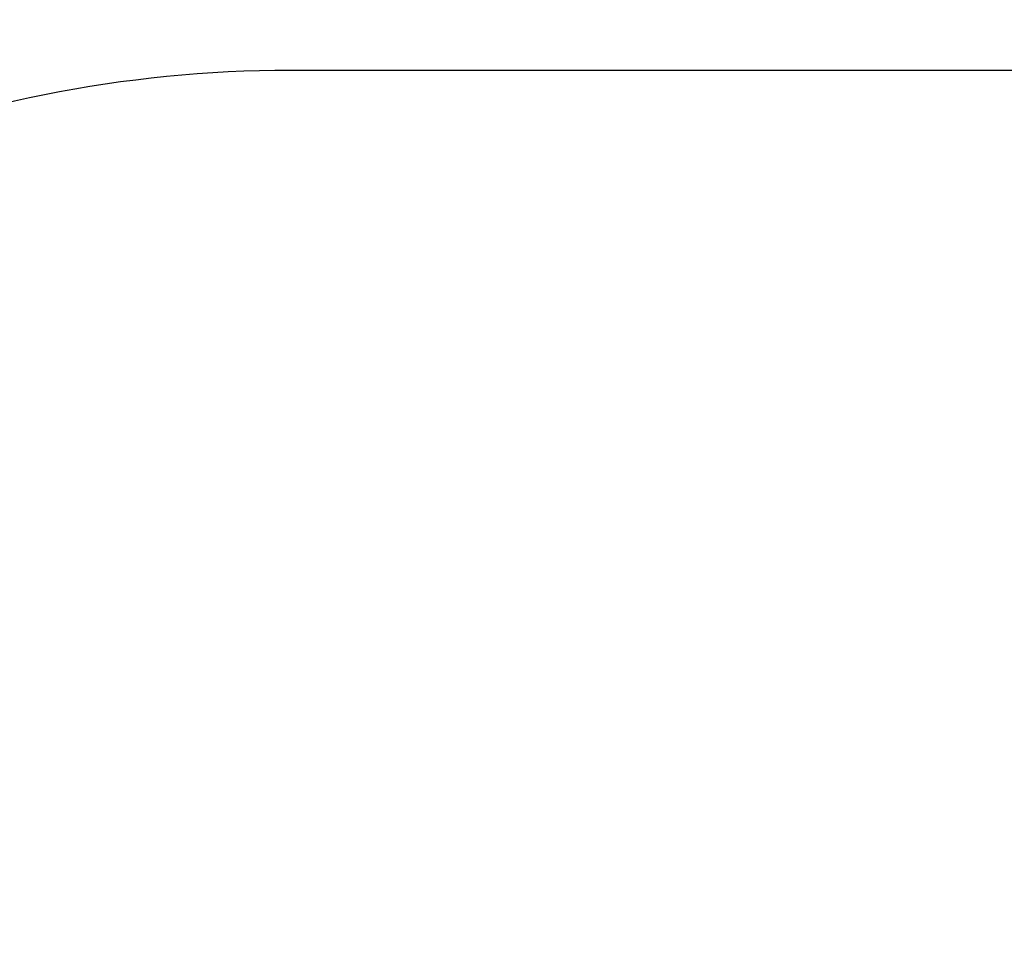
# Model space of a CAD drawing. Units: millimetres. Extents: x -297 to 1065, y 339 to 941.
# Drawn here: x 377 to 495, y 599 to 710 of the extents above; entities that cross this region are included whole.
import ezdxf

# ---------------------------------------------------------------- set-up
doc = ezdxf.new("R2010")
doc.units = ezdxf.units.MM
doc.header["$MEASUREMENT"] = 0
doc.layers.add('VP-DIM', color=7, linetype='Continuous')
doc.layers.add('VP-HIC', color=6, linetype='Continuous')
doc.layers.add('VP-EQ', color=7, linetype='Continuous', true_color=0x8a3492)
doc.styles.get("Standard").update_dxf_attribs({"font": 'arial.ttf'})
doc.dimstyles.get("Standard").update_dxf_attribs({"dimtxt": 14, "dimasz": 20, "dimexe": 20, "dimexo": 50, "dimgap": 20, "dimtad": 0, "dimdec": 0, "dimzin": 0, "dimdsep": 46, "dimtxsty": 'Standard', "dimcen": -0.09, "dimadec": 0, "dimazin": 0, "dimtfac": 1, "dimtdec": 4, "dimtofl": 0, "dimtmove": 0, "dimatfit": 3, "dimfxl": 70, "dimfxlon": 1, "dimtolj": 1, "dimtzin": 0, "dimarcsym": 0})

# ---------------------------------------------------------------- blocks, each defined once
blk = doc.blocks.new('*D126')
at = {"layer": 'Defpoints', "color": 0}
for p in [(722.28, 848.15), (412.28, 519.77), (722.28, 519.73)]:
    blk.add_point(p, dxfattribs=at)
at = {"layer": 'VP-DIM', "color": 0, "lineweight": -2}
for p, q in [((412.28, 778.15), (412.28, 868.15)), ((722.28, 778.15), (722.28, 868.15)), ((432.28, 848.15), (531.79, 848.15)), ((702.28, 848.15), (602.77, 848.15))]:
    blk.add_line(p, q, dxfattribs=at)
at = {"layer": 'VP-DIM', "color": 0}
for points in [[(432.28, 851.48), (432.28, 844.82), (412.28, 848.15)], [(702.28, 844.82), (702.28, 851.48), (722.28, 848.15)]]:
    blk.add_solid(points, dxfattribs=at)
at = {"layer": 'VP-DIM', "color": 0, "insert": (567.28, 848.15), "char_height": 14, "attachment_point": 5}
blk.add_mtext('\\A1;315', dxfattribs=at)
blk = doc.blocks.new('*D128')
at = {"layer": 'Defpoints', "color": 0}
for p in [(259.78, 921.3), (259.78, 521.4), (874.78, 521.4)]:
    blk.add_point(p, dxfattribs=at)
at = {"layer": 'VP-DIM', "color": 0, "lineweight": -2}
for p, q in [((259.78, 851.3), (259.78, 941.3)), ((874.78, 851.3), (874.78, 941.3)), ((279.78, 921.3), (531.74, 921.3)), ((854.78, 921.3), (602.82, 921.3))]:
    blk.add_line(p, q, dxfattribs=at)
at = {"layer": 'VP-DIM', "color": 0}
for points in [[(279.78, 924.63), (279.78, 917.97), (259.78, 921.3)], [(854.78, 917.97), (854.78, 924.63), (874.78, 921.3)]]:
    blk.add_solid(points, dxfattribs=at)
at = {"layer": 'VP-DIM', "color": 0, "insert": (567.28, 921.3), "char_height": 14, "attachment_point": 5}
blk.add_mtext('\\A1;615', dxfattribs=at)
blk = doc.blocks.new('RB1959_2D')
at = {"layer": 'VP-EQ', "color": 0}
blk.add_lwpolyline([(259.78, 488.9), (259.78, 553.9, -0.414214), (409.78, 703.9), (724.78, 703.9, -0.414214), (874.78, 553.9), (874.78, 488.9, -0.414214), (724.78, 338.9), (409.78, 338.9, -0.414214)], format="xyb", close=True, dxfattribs=at)

msp = doc.modelspace()

# ---------------------------------------------------------------- linework, layer by layer
at = {"layer": 'VP-HIC', "color": 6}
msp.add_lwpolyline([(259.78, 488.9), (259.78, 553.9, -0.414214), (409.78, 703.9), (724.78, 703.9, -0.414214), (874.78, 553.9), (874.78, 488.9, -0.414214), (724.78, 338.9), (409.78, 338.9, -0.414214)], format="xyb", close=True, dxfattribs=at)

# ---------------------------------------------------------------- block references
at = {"layer": 'VP-EQ', "color": 0}
msp.add_blockref('RB1959_2D', (0, 0), dxfattribs=at)

# ---------------------------------------------------------------- dimensions: what is measured, and where the dimension line sits
at = {"layer": 'VP-DIM', "color": 0}
dim = msp.add_linear_dim(base=(259.78, 921.3), p1=(874.78, 521.4), p2=(259.78, 521.4), dimstyle='Standard', dxfattribs=at)
dim.commit()
dim.dimension.update_dxf_attribs({"geometry": '*D128', "text_midpoint": (567.28, 921.3), "dimtype": 160})
dim = msp.add_linear_dim(base=(722.28, 848.15), p1=(412.28, 519.77), p2=(722.28, 519.73), text='315', dimstyle='Standard', dxfattribs=at)
dim.commit()
dim.dimension.update_dxf_attribs({"geometry": '*D126', "text_midpoint": (567.28, 848.15), "dimtype": 160})

doc.saveas('drawing.dxf')
